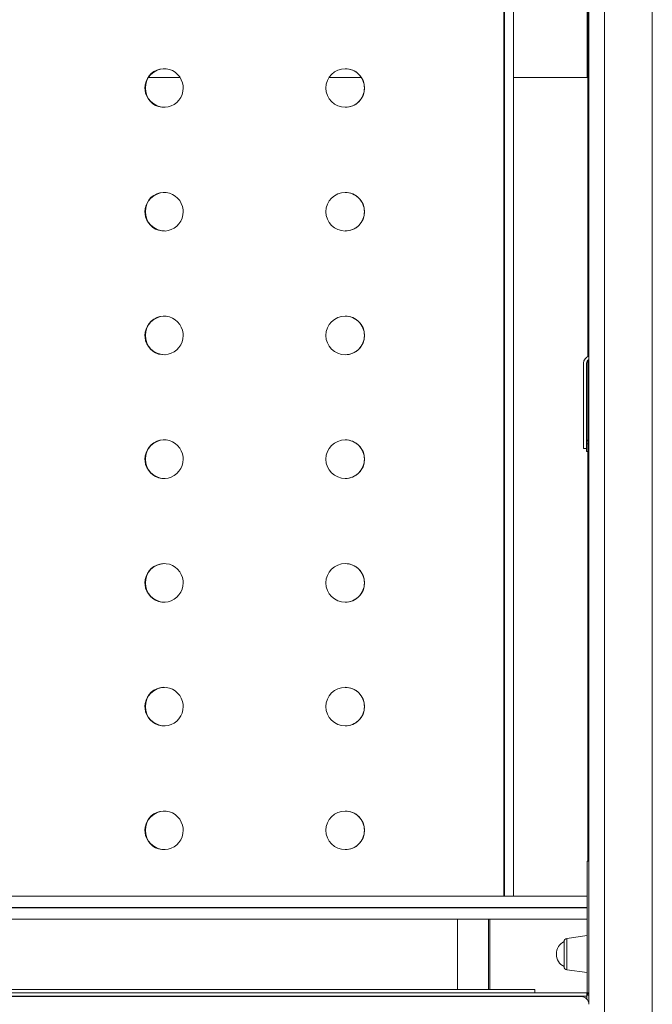
# Model space of a CAD drawing. Units: millimetres. Extents: x 905 to 16628, y 408 to 8174.
# Drawn here: x 1822 to 2230, y 5587 to 6224 of the extents above; entities that cross this region are included whole.
import ezdxf

# ---------------------------------------------------------------- set-up
doc = ezdxf.new("R2010")
doc.units = ezdxf.units.MM

msp = doc.modelspace()

# ---------------------------------------------------------------- linework, layer by layer
at = {"color": 7, "linetype": 'Continuous', "lineweight": 15}
for p, q in [((2189.42, 7528.33), (2189.42, 5587.46)), ((2230.42, 7528.33), (2230.42, 5144.96)), ((2134.52, 5657.46), (2134.52, 6462.46)), ((2134.82, 6462.46), (2134.82, 5657.46)), ((2140.63, 5657.46), (2140.63, 6462.46)), ((2188.79, 6294.96), (2188.79, 6006.45)), ((2188.36, 6206.74), (2188.36, 6246.74)), ((2188.36, 6186.74), (2188.36, 6206.74)), ((1904.8, 6186.74), (1925.17, 6186.74)), ((2021.53, 6186.74), (2042.28, 6186.74)), ((2140.63, 6186.74), (2188.79, 6186.74)), ((2188.36, 6186.74), (2188.79, 6186.74)), ((2188.79, 6004), (2188.79, 5679.96)), ((2185.98, 5946.95), (2185.98, 6001.95)), ((2187.98, 5946.95), (2187.98, 6001.95)), ((2189.27, 6002.58), (2189.27, 5916.58)), ((2187.98, 5946.95), (2185.98, 5946.95)), ((2187.84, 5946.95), (2187.84, 5944.96)), ((2187.84, 5944.96), (2188.79, 5944.96)), ((2189.42, 5679.96), (2188.42, 5679.96)), ((2188.42, 5594.96), (2188.42, 5679.96)), ((1439.85, 5657.46), (2134.52, 5657.46)), ((2134.82, 5657.46), (2134.52, 5657.46)), ((2134.82, 5657.46), (2140.63, 5657.46)), ((2134.87, 5657.46), (2188.42, 5657.46)), ((1441.85, 5642.46), (2188.42, 5642.46)), ((2104.59, 5642.46), (2104.59, 5596.96)), ((2124.59, 5596.96), (2124.59, 5642.46)), ((2125.36, 5596.96), (2125.36, 5642.46)), ((2188.42, 5631.96), (2175.14, 5630.09)), ((2173.42, 5619.96), (2173.42, 5628.11)), ((2173.42, 5611.81), (2173.42, 5619.96)), ((2175.14, 5609.83), (2188.42, 5607.96)), ((1554.59, 5596.96), (2154.59, 5596.96)), ((2154.59, 5596.96), (2154.59, 5594.96)), ((2184.42, 5592.46), (1413.11, 5592.46)), ((1525.09, 5594.96), (2188.09, 5594.96)), ((1525.09, 5592.66), (2188.09, 5592.66)), ((2188.09, 5593.46), (2188.09, 5594.96)), ((2188.09, 5594.96), (2188.42, 5594.96)), ((2189.42, 5593.46), (2188.09, 5593.46)), ((2188.09, 5590.82), (2188.09, 5593.46)), ((2188.42, 5594.96), (2189.42, 5594.96))]:
    msp.add_line(p, q, dxfattribs=at)
at = {"color": 8, "linetype": 'Continuous', "lineweight": 15}
for p, q in [((2199.42, 7528.33), (2199.42, 5144.96)), ((2188.36, 6206.74), (2188.79, 6206.74)), ((2188.79, 5949.96), (2187.98, 5949.96)), ((1434.45, 5650.06), (2188.42, 5650.06)), ((2188.42, 5649.86), (1434.45, 5649.86)), ((2175.14, 5630.09), (2175.14, 5609.83))]:
    msp.add_line(p, q, dxfattribs=at)
at = {"color": 7, "linetype": 'Continuous', "lineweight": 15, "flags": 128}
for points in [[(1927.19, 6179.96), (1927.01, 6177.86), (1926.49, 6175.82), (1925.63, 6173.9), (1924.47, 6172.15), (1923.04, 6170.63), (1921.37, 6169.36), (1919.51, 6168.4), (1917.53, 6167.77), (1915.47, 6167.48), (1913.39, 6167.54), (1911.35, 6167.96), (1909.41, 6168.72), (1907.63, 6169.8), (1906.05, 6171.17), (1904.72, 6172.78), (1903.67, 6174.6), (1902.94, 6176.58), (1902.55, 6178.64), (1902.48, 6179.96), (1902.66, 6182.06), (1903.18, 6184.1), (1904.03, 6186.02), (1905.18, 6187.77), (1906.61, 6189.3), (1908.27, 6190.56), (1910.12, 6191.52), (1912.1, 6192.16), (1914.16, 6192.44), (1916.24, 6192.38), (1918.28, 6191.96), (1920.23, 6191.2), (1922.02, 6190.12), (1923.6, 6188.75), (1924.94, 6187.14), (1925.99, 6185.32), (1926.72, 6183.35), (1927.12, 6181.28), (1927.19, 6179.96)], [(1927.19, 6099.96), (1927.01, 6097.86), (1926.49, 6095.82), (1925.63, 6093.9), (1924.47, 6092.15), (1923.04, 6090.63), (1921.37, 6089.36), (1919.51, 6088.4), (1917.53, 6087.77), (1915.47, 6087.48), (1913.39, 6087.54), (1911.35, 6087.96), (1909.41, 6088.72), (1907.63, 6089.8), (1906.05, 6091.17), (1904.72, 6092.78), (1903.67, 6094.6), (1902.94, 6096.58), (1902.55, 6098.64), (1902.48, 6099.96), (1902.66, 6102.06), (1903.18, 6104.1), (1904.03, 6106.02), (1905.18, 6107.77), (1906.61, 6109.3), (1908.27, 6110.56), (1910.12, 6111.52), (1912.1, 6112.16), (1914.16, 6112.44), (1916.24, 6112.38), (1918.28, 6111.96), (1920.23, 6111.2), (1922.02, 6110.12), (1923.6, 6108.75), (1924.94, 6107.14), (1925.99, 6105.32), (1926.72, 6103.35), (1927.12, 6101.28), (1927.19, 6099.96)], [(1927.19, 6019.96), (1927.01, 6017.86), (1926.49, 6015.82), (1925.63, 6013.9), (1924.47, 6012.15), (1923.04, 6010.63), (1921.37, 6009.36), (1919.51, 6008.4), (1917.53, 6007.77), (1915.47, 6007.48), (1913.39, 6007.54), (1911.35, 6007.96), (1909.41, 6008.72), (1907.63, 6009.8), (1906.05, 6011.17), (1904.72, 6012.78), (1903.67, 6014.6), (1902.94, 6016.58), (1902.55, 6018.64), (1902.48, 6019.96), (1902.66, 6022.06), (1903.18, 6024.1), (1904.03, 6026.02), (1905.18, 6027.77), (1906.61, 6029.3), (1908.27, 6030.56), (1910.12, 6031.52), (1912.1, 6032.16), (1914.16, 6032.44), (1916.24, 6032.38), (1918.28, 6031.96), (1920.23, 6031.2), (1922.02, 6030.12), (1923.6, 6028.75), (1924.94, 6027.14), (1925.99, 6025.32), (1926.72, 6023.35), (1927.12, 6021.28), (1927.19, 6019.96)], [(2189.42, 6003.32), (2189.31, 6002.97), (2189.27, 6002.58)], [(1927.19, 5939.96), (1927.01, 5937.86), (1926.49, 5935.82), (1925.63, 5933.9), (1924.47, 5932.15), (1923.04, 5930.63), (1921.37, 5929.36), (1919.51, 5928.4), (1917.53, 5927.77), (1915.47, 5927.48), (1913.39, 5927.54), (1911.35, 5927.96), (1909.41, 5928.72), (1907.63, 5929.8), (1906.05, 5931.17), (1904.72, 5932.78), (1903.67, 5934.6), (1902.94, 5936.58), (1902.55, 5938.64), (1902.48, 5939.96), (1902.66, 5942.06), (1903.18, 5944.1), (1904.03, 5946.02), (1905.18, 5947.77), (1906.61, 5949.3), (1908.27, 5950.56), (1910.12, 5951.52), (1912.1, 5952.16), (1914.16, 5952.44), (1916.24, 5952.38), (1918.28, 5951.96), (1920.23, 5951.2), (1922.02, 5950.12), (1923.6, 5948.75), (1924.94, 5947.14), (1925.99, 5945.32), (1926.72, 5943.35), (1927.12, 5941.28), (1927.19, 5939.96)], [(2189.27, 5916.58), (2189.31, 5916.19), (2189.42, 5915.83)], [(1927.19, 5859.96), (1927.01, 5857.86), (1926.49, 5855.82), (1925.63, 5853.9), (1924.47, 5852.15), (1923.04, 5850.63), (1921.37, 5849.36), (1919.51, 5848.4), (1917.53, 5847.77), (1915.47, 5847.48), (1913.39, 5847.54), (1911.35, 5847.96), (1909.41, 5848.72), (1907.63, 5849.8), (1906.05, 5851.17), (1904.72, 5852.78), (1903.67, 5854.6), (1902.94, 5856.58), (1902.55, 5858.64), (1902.48, 5859.96), (1902.66, 5862.06), (1903.18, 5864.1), (1904.03, 5866.02), (1905.18, 5867.77), (1906.61, 5869.3), (1908.27, 5870.56), (1910.12, 5871.52), (1912.1, 5872.16), (1914.16, 5872.44), (1916.24, 5872.38), (1918.28, 5871.96), (1920.23, 5871.2), (1922.02, 5870.12), (1923.6, 5868.75), (1924.94, 5867.14), (1925.99, 5865.32), (1926.72, 5863.35), (1927.12, 5861.28), (1927.19, 5859.96)], [(1927.19, 5779.96), (1927.01, 5777.86), (1926.49, 5775.82), (1925.63, 5773.9), (1924.47, 5772.15), (1923.04, 5770.63), (1921.37, 5769.36), (1919.51, 5768.4), (1917.53, 5767.77), (1915.47, 5767.48), (1913.39, 5767.54), (1911.35, 5767.96), (1909.41, 5768.72), (1907.63, 5769.8), (1906.05, 5771.17), (1904.72, 5772.78), (1903.67, 5774.6), (1902.94, 5776.58), (1902.55, 5778.64), (1902.48, 5779.96), (1902.66, 5782.06), (1903.18, 5784.1), (1904.03, 5786.02), (1905.18, 5787.77), (1906.61, 5789.3), (1908.27, 5790.56), (1910.12, 5791.52), (1912.1, 5792.16), (1914.16, 5792.44), (1916.24, 5792.38), (1918.28, 5791.96), (1920.23, 5791.2), (1922.02, 5790.12), (1923.6, 5788.75), (1924.94, 5787.14), (1925.99, 5785.32), (1926.72, 5783.35), (1927.12, 5781.28), (1927.19, 5779.96)], [(1927.19, 5699.96), (1927.01, 5697.86), (1926.49, 5695.82), (1925.63, 5693.9), (1924.47, 5692.15), (1923.04, 5690.63), (1921.37, 5689.36), (1919.51, 5688.4), (1917.53, 5687.77), (1915.47, 5687.48), (1913.39, 5687.54), (1911.35, 5687.96), (1909.41, 5688.72), (1907.63, 5689.8), (1906.05, 5691.17), (1904.72, 5692.78), (1903.67, 5694.6), (1902.94, 5696.58), (1902.55, 5698.64), (1902.48, 5699.96), (1902.66, 5702.06), (1903.18, 5704.1), (1904.03, 5706.02), (1905.18, 5707.77), (1906.61, 5709.3), (1908.27, 5710.56), (1910.12, 5711.52), (1912.1, 5712.16), (1914.16, 5712.44), (1916.24, 5712.38), (1918.28, 5711.96), (1920.23, 5711.2), (1922.02, 5710.12), (1923.6, 5708.75), (1924.94, 5707.14), (1925.99, 5705.32), (1926.72, 5703.35), (1927.12, 5701.28), (1927.19, 5699.96)]]:
    msp.add_lwpolyline(points, dxfattribs=at)
at = {"color": 7, "linetype": 'Continuous', "lineweight": 15}
for centre in [(2031.94, 6179.96), (2031.94, 6099.96), (2031.94, 6019.96), (2031.94, 5939.96), (2031.94, 5859.96), (2031.94, 5779.96), (2031.94, 5699.96)]:
    msp.add_circle(centre, 12.49, dxfattribs=at)
for centre, radius, start, end in [((1915.2, 6179.96), 12.46, 90.36755, 269.62145), ((2031.95, 6180.04), 12.38, 359.62066, 90.43461), ((2031.94, 6179.89), 12.39, 269.6278, 0.30586), ((1915.2, 6099.96), 12.46, 90.36755, 269.62145), ((2031.95, 6100.04), 12.38, 359.62066, 90.43461), ((2031.94, 6099.89), 12.39, 269.6278, 0.30586), ((1915.2, 6019.96), 12.46, 90.36755, 269.62145), ((2031.95, 6020.04), 12.38, 359.62066, 90.43461), ((2031.94, 6019.89), 12.39, 269.6278, 0.30586), ((2190.98, 6001.95), 5, 108.14273, 180), ((2190.98, 6001.95), 3, 121.26354, 180), ((1915.2, 5939.96), 12.46, 90.36755, 269.62145), ((2031.95, 5940.04), 12.38, 359.62066, 90.43461), ((2192.84, 5949.96), 5, 144.06648, 166.69798), ((2031.94, 5939.89), 12.39, 269.6278, 0.30586), ((1915.2, 5859.96), 12.46, 90.36755, 269.62145), ((2031.95, 5860.04), 12.38, 359.62066, 90.43461), ((2031.94, 5859.89), 12.39, 269.6278, 0.30586), ((1915.2, 5779.96), 12.46, 90.36755, 269.62145), ((2031.95, 5780.04), 12.38, 359.62066, 90.43461), ((2031.94, 5779.89), 12.39, 269.6278, 0.30586), ((1915.2, 5699.96), 12.46, 90.36755, 269.62145), ((2031.95, 5700.04), 12.38, 359.62066, 90.43461), ((2031.94, 5699.89), 12.39, 269.6278, 0.30586), ((2175.42, 5628.11), 2, 98, 180), ((2177.56, 5619.96), 9.15, 116.96279, 243.03721), ((2175.42, 5611.81), 2, 180, 262), ((2184.42, 5587.46), 5, 0, 90), ((2190.39, 5592.66), 2.3, 114.90215, 159.64559)]:
    msp.add_arc(centre, radius, start, end, dxfattribs=at)

doc.saveas('drawing.dxf')
